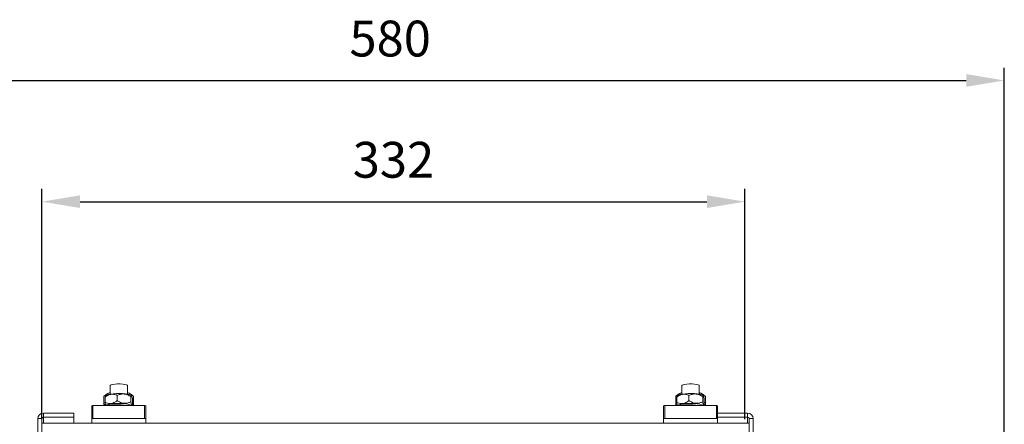
# Model space of a CAD drawing. Units: millimetres. Extents: x -871 to 635, y 290 to 1092.
# Drawn here: x 149 to 614, y 900 to 1092 of the extents above; entities that cross this region are included whole.
import ezdxf

# ---------------------------------------------------------------- set-up
doc = ezdxf.new("R2010")
doc.units = ezdxf.units.MM
doc.header["$PDSIZE"] = -1
doc.dimstyles.new('ISO-25', dxfattribs={"dimtxt": 2.5, "dimasz": 2.5, "dimexe": 1.25, "dimexo": 0.625, "dimtad": 1, "dimtxsty": 'Standard', "dimcen": 2.5, "dimadec": 0, "dimazin": 0, "dimtfac": 1, "dimtmove": 0, "dimatfit": 3, "dimfxl": 1, "dimarcsym": 0})

# ---------------------------------------------------------------- blocks, each defined once
blk = doc.blocks.new('*D17')
at = {"color": 0, "linetype": 'ByBlock', "lineweight": -2}
for p, q in [((159.24, 902.73), (159.24, 1011.59)), ((491.24, 902.73), (491.24, 1011.59)), ((177.24, 1005.59), (473.24, 1005.59))]:
    blk.add_line(p, q, dxfattribs=at)
at = {"color": 0, "linetype": 'ByBlock'}
for points in [[(159.24, 1005.59), (177.24, 1002.59), (177.24, 1008.59)], [(491.24, 1005.59), (473.24, 1002.59), (473.24, 1008.59)]]:
    blk.add_solid(points, dxfattribs=at)
at = {"layer": 'DEFPOINTS', "color": 0, "linetype": 'ByBlock'}
for p in [(159.24, 896.73), (491.24, 896.73)]:
    blk.add_point(p, dxfattribs=at)
at = {"color": 0, "linetype": 'ByBlock', "insert": (325.24, 1023.2), "char_height": 16.933, "attachment_point": 5}
blk.add_mtext('332', dxfattribs=at)
blk = doc.blocks.new('*D18')
at = {"color": 0, "linetype": 'ByBlock', "lineweight": -2}
for p, q in [((33.69, 659.17), (33.69, 1068.88)), ((613.69, 659.17), (613.69, 1068.88)), ((51.69, 1062.88), (595.69, 1062.88))]:
    blk.add_line(p, q, dxfattribs=at)
at = {"color": 0, "linetype": 'ByBlock'}
for points in [[(33.69, 1062.88), (51.69, 1059.88), (51.69, 1065.88)], [(613.69, 1062.88), (595.69, 1059.88), (595.69, 1065.88)]]:
    blk.add_solid(points, dxfattribs=at)
at = {"layer": 'DEFPOINTS', "color": 0, "linetype": 'ByBlock'}
for p in [(33.69, 653.17), (613.69, 653.17)]:
    blk.add_point(p, dxfattribs=at)
at = {"color": 0, "linetype": 'ByBlock', "insert": (323.69, 1080.49), "char_height": 16.933, "attachment_point": 5}
blk.add_mtext('580', dxfattribs=at)

msp = doc.modelspace()

# ---------------------------------------------------------------- linework, layer by layer
at = {"color": 7, "linetype": 'Continuous', "lineweight": 15}
for p, q in [((188.55, 910.587), (188.55, 913.631)), ((189.035, 910.736), (189.035, 913.211)), ((194.761, 911.557), (194.761, 914.032)), ((201.261, 910.998), (201.261, 913.473)), ((202.036, 909.618), (202.036, 912.093)), ((202.55, 910.559), (202.55, 913.603)), ((458.55, 910.587), (458.55, 913.631)), ((459.035, 910.736), (459.035, 913.211)), ((464.761, 911.557), (464.761, 914.032)), ((471.261, 910.998), (471.261, 913.473)), ((472.036, 909.618), (472.036, 912.093)), ((472.55, 910.559), (472.55, 913.603)), ((182.835, 902.953), (182.835, 909.18)), ((183.335, 909.278), (183.335, 903.05)), ((207.735, 909.278), (183.335, 909.278)), ((188.52, 909.278), (188.52, 909.315)), ((188.55, 910.587), (188.541, 909.278)), ((189.035, 910.735), (188.55, 910.587)), ((202.104, 909.278), (202.025, 909.388)), ((202.55, 910.559), (202.036, 910.719)), ((202.541, 909.278), (202.55, 910.559)), ((207.735, 903.05), (207.735, 909.278)), ((208.235, 909.18), (208.235, 902.953)), ((452.835, 902.953), (452.835, 909.18)), ((453.335, 909.278), (453.335, 903.05)), ((477.735, 909.278), (453.335, 909.278)), ((458.52, 909.278), (458.52, 909.315)), ((458.55, 910.587), (458.541, 909.278)), ((459.035, 910.735), (458.55, 910.587)), ((472.104, 909.278), (472.025, 909.388)), ((472.55, 910.559), (472.036, 910.719)), ((472.541, 909.278), (472.55, 910.559)), ((477.735, 903.05), (477.735, 909.278)), ((478.235, 909.18), (478.235, 905.656)), ((159.235, 903.051), (157.315, 903.051)), ((157.315, 903.051), (157.315, 867.487)), ((159.235, 903.051), (159.235, 896.731)), ((159.972, 903.773), (159.972, 905.656)), ((159.972, 905.656), (174.235, 905.656)), ((159.972, 903.773), (174.235, 903.773)), ((159.972, 900.918), (159.972, 903.773)), ((174.235, 905.656), (174.235, 903.773)), ((174.235, 903.773), (174.235, 900.918)), ((182.835, 902.953), (182.835, 900.918)), ((207.735, 903.05), (183.335, 903.05)), ((208.235, 902.953), (208.235, 900.918)), ((452.835, 902.953), (452.835, 900.918)), ((477.735, 903.05), (453.335, 903.05)), ((478.235, 905.656), (492.498, 905.656)), ((478.235, 905.656), (478.235, 903.773)), ((478.235, 900.918), (478.235, 903.773)), ((478.235, 903.773), (492.498, 903.773)), ((478.235, 902.953), (478.235, 900.918)), ((492.498, 903.773), (492.498, 905.656)), ((492.498, 903.773), (492.498, 900.918)), ((493.235, 903.051), (495.155, 903.051)), ((493.235, 867.487), (493.235, 903.051)), ((495.155, 867.487), (495.155, 903.051))]:
    msp.add_line(p, q, dxfattribs=at)
at = {"color": 7, "linetype": 'Continuous', "lineweight": 15, "flags": 128}
for points in [[(191.425, 918.658), (191.547, 918.852), (192.016, 919.073), (192.798, 919.257), (193.824, 919.388), (195.001, 919.454), (196.226, 919.45), (197.39, 919.375), (198.388, 919.236), (199.134, 919.046), (199.559, 918.821), (199.645, 918.658)], [(461.425, 918.658), (461.547, 918.852), (462.016, 919.073), (462.798, 919.257), (463.824, 919.388), (465.001, 919.454), (466.226, 919.45), (467.39, 919.375), (468.388, 919.236), (469.134, 919.046), (469.559, 918.821), (469.645, 918.658)], [(189.666, 913.976), (189.957, 914.169), (190.674, 914.427), (191.697, 914.642), (192.96, 914.8), (194.386, 914.892), (195.884, 914.912), (197.36, 914.858), (198.721, 914.734), (199.882, 914.548), (200.77, 914.312), (201.329, 914.039), (201.404, 913.976)], [(190.353, 914.896), (191.373, 915.435), (191.425, 915.456)], [(199.645, 915.456), (199.962, 915.316), (200.717, 914.896)], [(459.666, 913.976), (459.957, 914.169), (460.674, 914.427), (461.697, 914.642), (462.96, 914.8), (464.386, 914.892), (465.884, 914.912), (467.36, 914.858), (468.721, 914.734), (469.882, 914.548), (470.77, 914.312), (471.329, 914.039), (471.404, 913.976)], [(460.353, 914.896), (461.373, 915.435), (461.425, 915.456)], [(469.645, 915.456), (469.962, 915.316), (470.717, 914.896)], [(189.076, 909.851), (188.983, 909.725), (188.728, 909.278)], [(189.164, 909.536), (188.983, 909.302), (188.966, 909.278)], [(189.627, 909.278), (189.957, 909.512), (190.674, 909.77), (191.697, 909.984), (192.96, 910.143), (194.386, 910.235), (195.884, 910.255), (197.36, 910.201), (198.721, 910.077), (199.882, 909.891), (200.77, 909.655), (201.329, 909.382), (201.443, 909.278)], [(202.342, 909.278), (202.187, 909.572), (202.036, 909.796)], [(459.076, 909.851), (458.983, 909.725), (458.728, 909.278)], [(459.164, 909.536), (458.983, 909.302), (458.966, 909.278)], [(459.627, 909.278), (459.957, 909.512), (460.674, 909.77), (461.697, 909.984), (462.96, 910.143), (464.386, 910.235), (465.884, 910.255), (467.36, 910.201), (468.721, 910.077), (469.882, 909.891), (470.77, 909.655), (471.329, 909.382), (471.443, 909.278)], [(472.342, 909.278), (472.187, 909.572), (472.036, 909.796)]]:
    msp.add_lwpolyline(points, dxfattribs=at)
at = {"color": 7, "linetype": 'Continuous', "lineweight": 15}
for centre, radius, start, end in [((183.215, 908.565), 0.723, 80.42724, 121.68959), ((207.855, 908.565), 0.723, 58.31041, 99.57276), ((453.215, 908.565), 0.723, 80.42724, 121.68959), ((477.855, 908.565), 0.723, 58.31041, 99.57276), ((159.946, 903.025), 2.631, 89.44762, 179.43676), ((159.965, 903.044), 0.73, 89.44762, 179.43676), ((183.215, 902.337), 0.723, 80.42724, 121.68959), ((207.855, 902.337), 0.723, 58.31041, 99.57276), ((453.215, 902.337), 0.723, 80.42724, 121.68959), ((477.855, 902.337), 0.723, 58.31041, 99.57276), ((492.524, 903.025), 2.631, 0.56324, 90.55238), ((492.506, 903.044), 0.73, 0.56324, 90.55238)]:
    msp.add_arc(centre, radius, start, end, dxfattribs=at)
for points in [[(191.425, 918.658), (191.425, 914.594)], [(199.645, 914.594), (199.645, 918.658)], [(461.425, 918.658), (461.425, 914.594)], [(469.645, 914.594), (469.645, 918.658)], [(189.207, 913.523), (189.035, 913.211)], [(189.666, 913.976), (189.201, 913.529)], [(190.353, 914.896), (189.702, 914.469)], [(201.343, 914.485), (200.717, 914.896)], [(201.594, 913.794), (201.404, 913.976)], [(459.207, 913.523), (459.035, 913.211)], [(459.666, 913.976), (459.201, 913.529)], [(460.353, 914.896), (459.702, 914.469)], [(471.343, 914.485), (470.717, 914.896)], [(471.594, 913.794), (471.404, 913.976)], [(201.846, 909.278), (201.869, 909.3)], [(471.846, 909.278), (471.869, 909.3)], [(492.924, 900.918), (159.547, 900.918)]]:
    msp.add_open_spline(points, degree=1, dxfattribs=at)
for points, knots in [([(188.55, 913.631), (188.548, 913.549), (188.544, 913.384), (188.536, 912.632), (188.528, 911.215), (188.523, 909.899), (188.52, 909.315)], [0, 0, 0, 0, 0.2164588, 0.4403185, 0.7519063, 1, 1, 1, 1]), ([(191.425, 915.293), (191.023, 915.148), (190.012, 914.781), (189.099, 914.063), (188.55, 913.631)], [0, 0, 0, 0, 0.39788834, 1, 1, 1, 1]), ([(189.035, 913.211), (189.247, 913.364), (190.099, 913.98), (191.709, 914.706), (193.481, 914.571), (194.426, 914.173), (194.761, 914.032)], [0, 0, 0, 0, 0.1184358, 0.4755837, 0.8141782, 1, 1, 1, 1]), ([(194.761, 911.557), (194.426, 911.319), (193.481, 910.65), (191.709, 910.007), (190.099, 910.272), (189.247, 910.643), (189.035, 910.736)], [0, 0, 0, 0, 0.1858218, 0.5244163, 0.8815642, 1, 1, 1, 1]), ([(194.761, 914.032), (195.206, 914.212), (196.112, 914.578), (197.793, 914.804), (199.596, 914.426), (200.75, 913.766), (201.261, 913.473)], [0, 0, 0, 0, 0.2164581, 0.4403172, 0.7519052, 1, 1, 1, 1]), ([(201.261, 910.998), (200.816, 910.818), (199.91, 910.451), (198.229, 910.225), (196.426, 910.604), (195.272, 911.264), (194.761, 911.557)], [0, 0, 0, 0, 0.2164581, 0.4403172, 0.7519052, 1, 1, 1, 1]), ([(202.55, 913.603), (202.072, 913.973), (201.147, 914.689), (200.135, 915.153), (199.645, 915.377)], [0, 0, 0, 0, 0.516116, 1, 1, 1, 1]), ([(201.261, 913.473), (201.314, 913.597), (201.422, 913.849), (201.622, 913.863), (201.837, 913.257), (201.975, 912.451), (202.036, 912.093)], [0, 0, 0, 0, 0.2164581, 0.4403172, 0.7519052, 1, 1, 1, 1]), ([(458.55, 913.631), (458.548, 913.549), (458.544, 913.384), (458.536, 912.632), (458.528, 911.215), (458.523, 909.899), (458.52, 909.315)], [0, 0, 0, 0, 0.2164588, 0.4403185, 0.7519063, 1, 1, 1, 1]), ([(461.425, 915.293), (461.023, 915.148), (460.012, 914.781), (459.099, 914.063), (458.55, 913.631)], [0, 0, 0, 0, 0.3978883, 1, 1, 1, 1]), ([(459.035, 913.211), (459.247, 913.364), (460.099, 913.98), (461.709, 914.706), (463.481, 914.571), (464.426, 914.173), (464.761, 914.032)], [0, 0, 0, 0, 0.11843582, 0.47558368, 0.81417817, 1, 1, 1, 1]), ([(464.761, 911.557), (464.426, 911.319), (463.481, 910.65), (461.709, 910.007), (460.099, 910.272), (459.247, 910.643), (459.035, 910.736)], [0, 0, 0, 0, 0.1858218, 0.5244163, 0.8815642, 1, 1, 1, 1]), ([(464.761, 914.032), (465.206, 914.212), (466.112, 914.578), (467.793, 914.804), (469.596, 914.426), (470.75, 913.766), (471.261, 913.473)], [0, 0, 0, 0, 0.2164581, 0.4403172, 0.7519052, 1, 1, 1, 1]), ([(471.261, 910.998), (470.816, 910.818), (469.91, 910.451), (468.229, 910.225), (466.426, 910.604), (465.272, 911.264), (464.761, 911.557)], [0, 0, 0, 0, 0.21645814, 0.44031717, 0.75190523, 1, 1, 1, 1]), ([(472.55, 913.603), (472.072, 913.973), (471.147, 914.689), (470.135, 915.153), (469.645, 915.377)], [0, 0, 0, 0, 0.516116, 1, 1, 1, 1]), ([(471.261, 913.473), (471.314, 913.597), (471.422, 913.849), (471.622, 913.863), (471.837, 913.257), (471.975, 912.451), (472.036, 912.093)], [0, 0, 0, 0, 0.2164581, 0.4403172, 0.7519052, 1, 1, 1, 1]), ([(189.035, 910.736), (189.087, 910.416), (189.19, 909.798), (189.302, 909.447), (189.356, 909.278)], [0, 0, 0, 0, 0.51765914, 1, 1, 1, 1]), ([(198.749, 909.278), (198.729, 909.282), (197.982, 909.437), (195.979, 909.568), (193.237, 909.622), (191.04, 909.508), (190.238, 909.335), (189.974, 909.278)], [0, 0, 0, 0, 0.0080176, 0.2891061, 0.5701945, 0.8586501, 1, 1, 1, 1]), ([(202.036, 909.618), (201.983, 909.494), (201.875, 909.242), (201.674, 909.228), (201.46, 909.834), (201.322, 910.641), (201.261, 910.998)], [0, 0, 0, 0, 0.2164581, 0.4403172, 0.7519052, 1, 1, 1, 1]), ([(459.035, 910.736), (459.087, 910.416), (459.19, 909.798), (459.302, 909.447), (459.356, 909.278)], [0, 0, 0, 0, 0.5176591, 1, 1, 1, 1]), ([(468.749, 909.278), (468.729, 909.282), (467.982, 909.437), (465.979, 909.568), (463.237, 909.622), (461.04, 909.508), (460.238, 909.335), (459.974, 909.278)], [0, 0, 0, 0, 0.0080176, 0.2891061, 0.5701945, 0.8586501, 1, 1, 1, 1]), ([(472.036, 909.618), (471.983, 909.494), (471.875, 909.242), (471.674, 909.228), (471.46, 909.834), (471.322, 910.641), (471.261, 910.998)], [0, 0, 0, 0, 0.2164581, 0.4403172, 0.7519052, 1, 1, 1, 1])]:
    msp.add_open_spline(points, degree=3, knots=knots, dxfattribs=at)

# ---------------------------------------------------------------- dimensions: what is measured, and where the dimension line sits
for base, p1, p2, picture, middle in [((613.69, 1062.882), (33.69, 653.172), (613.69, 653.172), '*D18', (323.69, 1080.492)), ((491.235, 1005.589), (159.235, 896.731), (491.235, 896.731), '*D17', (325.235, 1023.2))]:
    dim = msp.add_linear_dim(base=base, p1=p1, p2=p2, dimstyle='ISO-25', override={"dimscale": 6, "dimtxt": 2.822222, "dimasz": 3, "dimexe": 1, "dimexo": 1, "dimgap": 1.524, "dimtih": 1, "dimtoh": 1, "dimdec": 0, "dimzin": 1, "dimtzin": 1})
    dim.commit()
    dim.dimension.update_dxf_attribs({"geometry": picture, "text_midpoint": middle})

doc.saveas('drawing.dxf')
